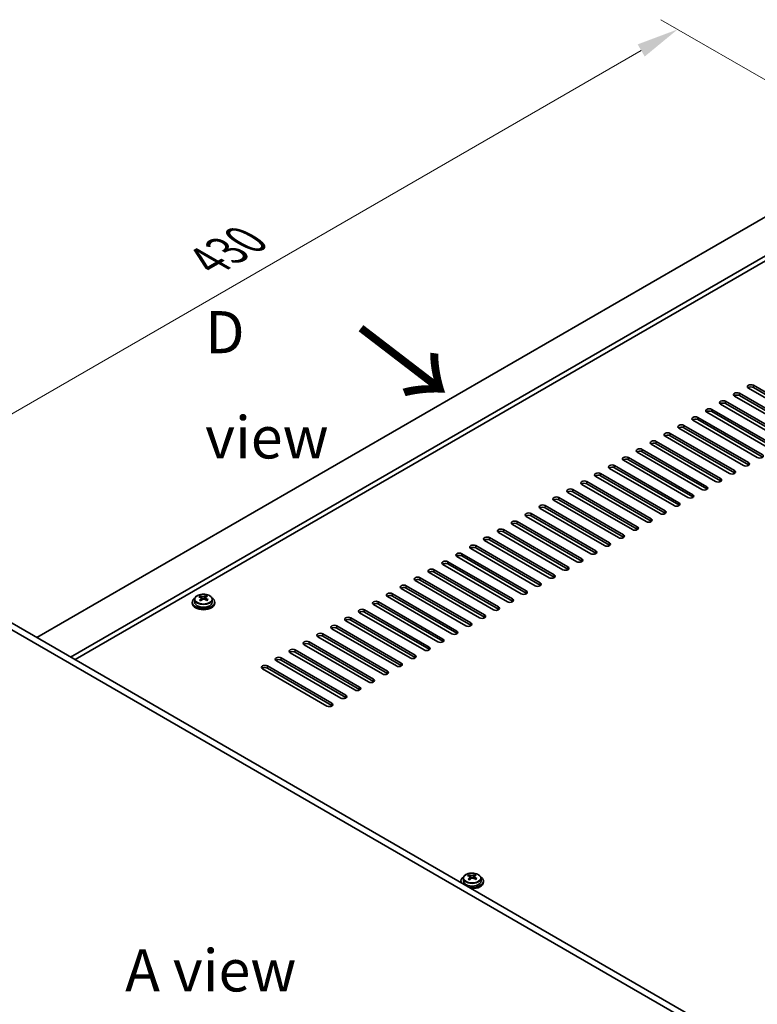
# Model space of a CAD drawing. Units: millimetres. Extents: x 87 to 11290, y 48 to 1751.
# Drawn here: x 559 to 822, y 603 to 954 of the extents above; entities that cross this region are included whole.
import ezdxf

# ---------------------------------------------------------------- set-up
doc = ezdxf.new("R2010")
doc.units = ezdxf.units.MM
doc.header["$LTSCALE"] = 6
doc.layers.get('Defpoints').update_dxf_attribs({"lineweight": 25})
for name, color, linetype, lineweight in [('Dimension (ISO)', 7, 'Continuous', 18), ('Symbol (ISO)', 7, 'Continuous', 18), ('Visible (ISO)', 7, 'Continuous', 35), ('Visible Narrow (ISO)', 7, 'Continuous', 25)]:
    doc.layers.add(name, color=color, linetype=linetype, lineweight=lineweight)
doc.styles.add('Note Text (TK)', font='txt')
doc.dimstyles.new('Default - Method 1b (TK)', dxfattribs={"dimscale": 6, "dimtxt": 2.5, "dimasz": 2.5, "dimexe": 1, "dimexo": 1.5, "dimgap": 1, "dimtad": 1, "dimtoh": 1, "dimrnd": 1e-08, "dimdsep": 46, "dimtxsty": 'Note Text (TK)', "dimcen": 0.09, "dimdle": 5, "dimclrd": 100, "dimclre": 100, "dimclrt": 7, "dimadec": 1, "dimazin": 1, "dimtfac": 1, "dimtmove": 0, "dimatfit": 3, "dimfxl": 1, "dimtolj": 1, "dimlwd": -1, "dimlwe": -1, "dimarcsym": 0})

# ---------------------------------------------------------------- blocks, each defined once
blk = doc.blocks.new('*D5')
at = {"layer": 'Defpoints', "color": 0}
for p in [(793.94, 950.32), (866.36, 908.5), (543.71, 743.69)]:
    blk.add_point(p, dxfattribs=at)
at = {"layer": 'Dimension (ISO)', "color": 100}
for p, q in [((857.36, 913.7), (787.94, 953.78)), ((502.87, 782.27), (780.94, 942.82)), ((534.71, 748.89), (483.88, 778.23))]:
    blk.add_line(p, q, dxfattribs=at)
for points in [[(779.69, 944.98), (782.19, 940.65), (793.94, 950.32)], [(501.62, 784.43), (504.12, 780.1), (489.88, 774.77)]]:
    blk.add_solid(points, dxfattribs=at)
at = {"layer": 'Dimension (ISO)', "color": 7, "insert": (626.63, 867.72), "char_height": 15, "attachment_point": 4, "rotation": 30, "style": 'Note Text (TK)'}
blk.add_mtext('\\A1;{\\Q-30.000;\\W0.816;\\H0.816x;430}', dxfattribs=at)

msp = doc.modelspace()

# ---------------------------------------------------------------- linework, layer by layer
at = {"layer": 'Visible (ISO)'}
for p, q in [((864.5917, 906.2564), (565.4855, 733.5673)), ((876.6125, 899.3161), (577.5063, 726.6271)), ((876.6125, 897.479), (579.0973, 725.7085)), ((842.141, 809.1953), (819.1601, 822.4634)), ((820.9278, 823.484), (843.9088, 810.2159)), ((843.9088, 809.3994), (820.9278, 822.6675)), ((811.0283, 817.7685), (834.0093, 804.5005)), ((837.1913, 806.3376), (814.2103, 819.6057)), ((815.9781, 820.6263), (838.9591, 807.3582)), ((838.9591, 806.5417), (815.9781, 819.8098)), ((806.0786, 814.9108), (829.0596, 801.6427)), ((832.2415, 803.4798), (809.2606, 816.7479)), ((834.0093, 803.684), (811.0283, 816.952)), ((822.342, 797.7644), (799.3611, 811.0324)), ((801.1288, 812.0531), (824.1098, 798.785)), ((824.1098, 797.9685), (801.1288, 811.2366)), ((827.2918, 800.6221), (804.3108, 813.8902)), ((829.0596, 800.8262), (806.0786, 814.0943)), ((817.3923, 794.9066), (794.4113, 808.1747)), ((796.1791, 809.1953), (819.1601, 795.9273)), ((819.1601, 795.1108), (796.1791, 808.3788)), ((812.4425, 792.0489), (789.4616, 805.317)), ((791.2293, 806.3376), (814.2103, 793.0695)), ((814.2103, 792.253), (791.2293, 805.5211)), ((781.3299, 800.6221), (804.3108, 787.354)), ((807.4928, 789.1912), (784.5118, 802.4592)), ((786.2796, 803.4798), (809.2606, 790.2118)), ((809.2606, 789.3953), (786.2796, 802.6633)), ((797.5933, 783.4757), (774.6123, 796.7437)), ((776.3801, 797.7644), (799.3611, 784.4963)), ((799.3611, 783.6798), (776.3801, 796.9479)), ((802.5431, 786.3334), (779.5621, 799.6015)), ((804.3108, 786.5375), (781.3299, 799.8056)), ((792.6436, 780.6179), (769.6626, 793.886)), ((771.4304, 794.9066), (794.4113, 781.6386)), ((794.4113, 780.8221), (771.4304, 794.0901)), ((787.6938, 777.7602), (764.7128, 791.0283)), ((766.4806, 792.0489), (789.4616, 778.7808)), ((789.4616, 777.9643), (766.4806, 791.2324)), ((756.5811, 786.3334), (779.5621, 773.0653)), ((782.7441, 774.9025), (759.7631, 788.1705)), ((761.5309, 789.1912), (784.5118, 775.9231)), ((784.5118, 775.1066), (761.5309, 788.3747)), ((751.6314, 783.4757), (774.6123, 770.2076)), ((774.6123, 769.3911), (751.6314, 782.6592)), ((777.7943, 772.0447), (754.8133, 785.3128)), ((779.5621, 772.2489), (756.5811, 785.5169)), ((767.8948, 766.3292), (744.9139, 779.5973)), ((746.6816, 780.6179), (769.6626, 767.3499)), ((769.6626, 766.5334), (746.6816, 779.8014)), ((772.8446, 769.187), (749.8636, 782.4551)), ((762.9451, 763.4715), (739.9641, 776.7396)), ((741.7319, 777.7602), (764.7128, 764.4921)), ((764.7128, 763.6756), (741.7319, 776.9437)), ((731.8324, 772.0447), (754.8133, 758.7767)), ((757.9953, 760.6138), (735.0144, 773.8818)), ((736.7821, 774.9025), (759.7631, 761.6344)), ((759.7631, 760.8179), (736.7821, 774.086)), ((726.8826, 769.187), (749.8636, 755.9189)), ((753.0456, 757.756), (730.0646, 771.0241)), ((754.8133, 757.9602), (731.8324, 771.2282)), ((743.1461, 752.0406), (720.1651, 765.3086)), ((721.9329, 766.3292), (744.9139, 753.0612)), ((744.9139, 752.2447), (721.9329, 765.5128)), ((748.0958, 754.8983), (725.1149, 768.1664)), ((749.8636, 755.1024), (726.8826, 768.3705)), ((738.1963, 749.1828), (715.2154, 762.4509)), ((716.9831, 763.4715), (739.9641, 750.2034)), ((739.9641, 749.3869), (716.9831, 762.655)), ((733.2466, 746.3251), (710.2656, 759.5932)), ((712.0334, 760.6138), (735.0144, 747.3457)), ((735.0144, 746.5292), (712.0334, 759.7973)), ((702.1339, 754.8983), (725.1149, 741.6302)), ((728.2968, 743.4673), (705.3159, 756.7354)), ((707.0836, 757.756), (730.0646, 744.488)), ((730.0646, 743.6715), (707.0836, 756.9395)), ((718.3973, 737.7519), (695.4164, 751.0199)), ((697.1841, 752.0406), (720.1651, 738.7725)), ((720.1651, 737.956), (697.1841, 751.2241)), ((723.3471, 740.6096), (700.3661, 753.8777)), ((725.1149, 740.8137), (702.1339, 754.0818)), ((623.6817, 747.9782), (623.6817, 748.4337)), ((624.0605, 747.6607), (624.2554, 747.569)), ((624.0608, 746.9065), (624.0608, 747.647)), ((625.2965, 747.6305), (625.7313, 747.9387)), ((625.7041, 747.0909), (625.7041, 747.8314)), ((625.7638, 747.9855), (625.7638, 748.5567)), ((713.4476, 734.8941), (690.4666, 748.1622)), ((692.2344, 749.1828), (715.2154, 735.9148)), ((715.2154, 735.0983), (692.2344, 748.3663)), ((545.8279, 744.9166), (887.0777, 547.896)), ((620.8825, 746.223), (620.8825, 745.8148)), ((621.7325, 747.1763), (621.7325, 746.223)), ((628.0325, 747.1763), (628.0325, 746.223)), ((628.8825, 746.223), (628.8825, 745.8148)), ((708.4979, 732.0364), (685.5169, 745.3045)), ((687.2846, 746.3251), (710.2656, 733.057)), ((710.2656, 732.2405), (687.2846, 745.5086)), ((884.9563, 546.6713), (543.7066, 743.6919)), ((677.3852, 740.6096), (700.3661, 727.3415)), ((703.5481, 729.1787), (680.5671, 742.4467)), ((682.3349, 743.4673), (705.3159, 730.1993)), ((705.3159, 729.3828), (682.3349, 742.6508)), ((672.4354, 737.7519), (695.4164, 724.4838)), ((695.4164, 723.6673), (672.4354, 736.9354)), ((698.5984, 726.3209), (675.6174, 739.589)), ((700.3661, 726.525), (677.3852, 739.7931)), ((688.6989, 720.6054), (665.7179, 733.8735)), ((667.4857, 734.8941), (690.4666, 721.6261)), ((690.4666, 720.8096), (667.4857, 734.0776)), ((693.6486, 723.4632), (670.6676, 736.7312)), ((683.7491, 717.7477), (660.7681, 731.0158)), ((662.5359, 732.0364), (685.5169, 718.7683)), ((685.5169, 717.9518), (662.5359, 731.2199)), ((678.7994, 714.89), (655.8184, 728.158)), ((657.5862, 729.1787), (680.5671, 715.9106)), ((680.5671, 715.0941), (657.5862, 728.3622)), ((647.6867, 723.4632), (670.6676, 710.1951)), ((673.8496, 712.0322), (650.8686, 725.3003)), ((652.6364, 726.3209), (675.6174, 713.0528)), ((675.6174, 712.2364), (652.6364, 725.5044)), ((668.8999, 709.1745), (645.9189, 722.4426)), ((670.6676, 709.3786), (647.6867, 722.6467)), ((716.6954, 646.8146), (716.6954, 646.4063)), ((717.5454, 647.7679), (717.5454, 646.8146)), ((719.4946, 648.5697), (719.4946, 649.0253)), ((719.8734, 648.2522), (720.0684, 648.1606)), ((719.8738, 647.498), (719.8738, 648.2385)), ((721.1095, 648.222), (721.5443, 648.5303)), ((721.5171, 647.6825), (721.5171, 648.4229)), ((721.5768, 648.577), (721.5768, 649.1482)), ((723.8454, 647.7679), (723.8454, 646.8146)), ((724.6954, 646.8146), (724.6954, 646.4063))]:
    msp.add_line(p, q, dxfattribs=at)
for centre, major_axis, ratio, start_param, end_param in [((820.0439, 822.9737), (-1.25, 0), 0.57735027, 3.92699082, 7.06858347), ((820.0439, 822.1572), (-1.25, 0), 0.57735027, 3.92699082, 5.68192109), ((810.1445, 817.2582), (-1.25, 0), 0.57735027, 3.92699082, 7.06858347), ((815.0942, 820.116), (-1.25, 0), 0.57735027, 3.92699082, 7.06858347), ((815.0942, 819.2995), (-1.25, 0), 0.57735027, 3.92699082, 5.68192109), ((805.1947, 814.4005), (-1.25, 0), 0.57735027, 3.92699082, 7.06858347), ((805.1947, 813.584), (-1.25, 0), 0.57735027, 3.92699082, 5.68192109), ((810.1445, 816.4417), (-1.25, 0), 0.57735027, 3.92699082, 5.68192109), ((800.245, 811.5427), (-1.25, 0), 0.57735027, 3.92699082, 7.06858347), ((800.245, 810.7263), (-1.25, 0), 0.57735027, 3.92699082, 5.68192109), ((795.2952, 808.685), (-1.25, 0), 0.57735027, 3.92699082, 7.06858347), ((795.2952, 807.8685), (-1.25, 0), 0.57735027, 3.92699082, 5.68192109), ((785.3957, 802.9695), (-1.25, 0), 0.57735027, 3.92699082, 7.06858347), ((790.3455, 805.8273), (-1.25, 0), 0.57735027, 3.92699082, 7.06858347), ((790.3455, 805.0108), (-1.25, 0), 0.57735027, 3.92699082, 5.68192109), ((780.446, 800.1118), (-1.25, 0), 0.57735027, 3.92699082, 7.06858347), ((785.3957, 802.153), (-1.25, 0), 0.57735027, 3.92699082, 5.68192109), ((775.4962, 797.2541), (-1.25, 0), 0.57735027, 3.92699082, 7.06858347), ((775.4962, 796.4376), (-1.25, 0), 0.57735027, 3.92699082, 5.68192109), ((780.446, 799.2953), (-1.25, 0), 0.57735027, 3.92699082, 5.68192109), ((823.2259, 798.2747), (1.25, 0), 0.57735027, 3.92699082, 7.06858347), ((770.5465, 794.3963), (-1.25, 0), 0.57735027, 3.92699082, 7.06858347), ((770.5465, 793.5798), (-1.25, 0), 0.57735027, 3.92699082, 5.68192109), ((813.3264, 792.5592), (1.25, 0), 0.57735027, 3.92699082, 7.06858347), ((818.2762, 795.4169), (1.25, 0), 0.57735027, 3.92699082, 7.06858347), ((818.2762, 794.6004), (-1.25, 0), 0.57735027, 3.74285687, 3.92699082), ((765.5967, 791.5386), (-1.25, 0), 0.57735027, 3.92699082, 7.06858347), ((765.5967, 790.7221), (-1.25, 0), 0.57735027, 3.92699082, 5.68192109), ((808.3767, 789.7015), (1.25, 0), 0.57735027, 3.92699082, 7.06858347), ((813.3264, 791.7427), (-1.25, 0), 0.57735027, 3.74285687, 3.92699082), ((755.6972, 785.8231), (-1.25, 0), 0.57735027, 3.92699082, 7.06858347), ((760.647, 788.6808), (-1.25, 0), 0.57735027, 3.92699082, 7.06858347), ((760.647, 787.8643), (-1.25, 0), 0.57735027, 3.92699082, 5.68192109), ((803.4269, 786.8437), (1.25, 0), 0.57735027, 3.92699082, 7.06858347), ((803.4269, 786.0272), (-1.25, 0), 0.57735027, 3.74285687, 3.92699082), ((808.3767, 788.885), (-1.25, 0), 0.57735027, 3.74285687, 3.92699082), ((750.7475, 782.9654), (-1.25, 0), 0.57735027, 3.92699082, 7.06858347), ((750.7475, 782.1489), (-1.25, 0), 0.57735027, 3.92699082, 5.68192109), ((755.6972, 785.0066), (-1.25, 0), 0.57735027, 3.92699082, 5.68192109), ((798.4772, 783.986), (1.25, 0), 0.57735027, 3.92699082, 7.06858347), ((798.4772, 783.1695), (-1.25, 0), 0.57735027, 3.74285687, 3.92699082), ((745.7977, 780.1076), (-1.25, 0), 0.57735027, 3.92699082, 7.06858347), ((745.7977, 779.2911), (-1.25, 0), 0.57735027, 3.92699082, 5.68192109), ((793.5274, 781.1283), (1.25, 0), 0.57735027, 3.92699082, 7.06858347), ((793.5274, 780.3118), (-1.25, 0), 0.57735027, 3.74285687, 3.92699082), ((740.848, 777.2499), (-1.25, 0), 0.57735027, 3.92699082, 7.06858347), ((740.848, 776.4334), (-1.25, 0), 0.57735027, 3.92699082, 5.68192109), ((783.6279, 775.4128), (1.25, 0), 0.57735027, 3.92699082, 7.06858347), ((788.5777, 778.2705), (1.25, 0), 0.57735027, 3.92699082, 7.06858347), ((788.5777, 777.454), (-1.25, 0), 0.57735027, 3.74285687, 3.92699082), ((730.9485, 771.5344), (-1.25, 0), 0.57735027, 3.92699082, 7.06858347), ((735.8982, 774.3922), (-1.25, 0), 0.57735027, 3.92699082, 7.06858347), ((735.8982, 773.5757), (-1.25, 0), 0.57735027, 3.92699082, 5.68192109), ((778.6782, 772.555), (1.25, 0), 0.57735027, 3.92699082, 7.06858347), ((778.6782, 771.7385), (-1.25, 0), 0.57735027, 3.74285687, 3.92699082), ((783.6279, 774.5963), (-1.25, 0), 0.57735027, 3.74285687, 3.92699082), ((725.9987, 768.6767), (-1.25, 0), 0.57735027, 3.92699082, 7.06858347), ((725.9987, 767.8602), (-1.25, 0), 0.57735027, 3.92699082, 5.68192109), ((730.9485, 770.7179), (-1.25, 0), 0.57735027, 3.92699082, 5.68192109), ((773.7285, 769.6973), (1.25, 0), 0.57735027, 3.92699082, 7.06858347), ((773.7285, 768.8808), (-1.25, 0), 0.57735027, 3.74285687, 3.92699082), ((721.049, 765.8189), (-1.25, 0), 0.57735027, 3.92699082, 7.06858347), ((721.049, 765.0024), (-1.25, 0), 0.57735027, 3.92699082, 5.68192109), ((768.7787, 766.8396), (1.25, 0), 0.57735027, 3.92699082, 7.06858347), ((768.7787, 766.0231), (-1.25, 0), 0.57735027, 3.74285687, 3.92699082), ((716.0993, 762.9612), (-1.25, 0), 0.57735027, 3.92699082, 7.06858347), ((716.0993, 762.1447), (-1.25, 0), 0.57735027, 3.92699082, 5.68192109), ((758.8792, 761.1241), (1.25, 0), 0.57735027, 3.92699082, 7.06858347), ((763.829, 763.9818), (1.25, 0), 0.57735027, 3.92699082, 7.06858347), ((763.829, 763.1653), (-1.25, 0), 0.57735027, 3.74285687, 3.92699082), ((706.1998, 757.2457), (-1.25, 0), 0.57735027, 3.92699082, 7.06858347), ((711.1495, 760.1035), (-1.25, 0), 0.57735027, 3.92699082, 7.06858347), ((711.1495, 759.287), (-1.25, 0), 0.57735027, 3.92699082, 5.68192109), ((753.9295, 758.2663), (1.25, 0), 0.57735027, 3.92699082, 7.06858347), ((753.9295, 757.4498), (-1.25, 0), 0.57735027, 3.74285687, 3.92699082), ((758.8792, 760.3076), (-1.25, 0), 0.57735027, 3.74285687, 3.92699082), ((701.25, 754.388), (-1.25, 0), 0.57735027, 3.92699082, 7.06858347), ((706.1998, 756.4292), (-1.25, 0), 0.57735027, 3.92699082, 5.68192109), ((748.9797, 755.4086), (1.25, 0), 0.57735027, 3.92699082, 7.06858347), ((748.9797, 754.5921), (-1.25, 0), 0.57735027, 3.74285687, 3.92699082), ((696.3003, 751.5302), (-1.25, 0), 0.57735027, 3.92699082, 7.06858347), ((696.3003, 750.7138), (-1.25, 0), 0.57735027, 3.92699082, 5.68192109), ((701.25, 753.5715), (-1.25, 0), 0.57735027, 3.92699082, 5.68192109), ((744.03, 752.5509), (1.25, 0), 0.57735027, 3.92699082, 7.06858347), ((744.03, 751.7344), (-1.25, 0), 0.57735027, 3.74285687, 3.92699082), ((624.8825, 746.223), (-4, 0), 0.57735027, 5.561933, 10.14603027), ((623.448, 741.7942), (3.3775, 7.183), 0.51560741, 0.69274244, 0.78600483), ((624.6488, 740.9541), (-4.7087, 6.6421), 0.63310005, 5.5781147, 5.67057972), ((625.1161, 741.2854), (4.7087, -6.6421), 0.63310005, 2.43652205, 2.52898707), ((624.7227, 747.9003), (-0.74, 0), 0.57735027, 0.88732618, 2.4581225), ((624.5956, 741.2546), (3.4644, 7.368), 0.51560741, 0.5101495, 0.60261452), ((626.0507, 741.9479), (4.5905, -6.4754), 0.63310005, 2.25313174, 2.34639412), ((625.1694, 740.9848), (-3.4644, -7.368), 0.51560741, 3.65174215, 3.74420717), ((625.1161, 741.2854), (4.7087, -6.6421), 0.63310005, 2.07053879, 2.16300381), ((691.3505, 748.6725), (-1.25, 0), 0.57735027, 3.92699082, 7.06858347), ((691.3505, 747.856), (-1.25, 0), 0.57735027, 3.92699082, 5.68192109), ((739.0802, 749.6931), (1.25, 0), 0.57735027, 3.92699082, 7.06858347), ((739.0802, 748.8766), (-1.25, 0), 0.57735027, 3.74285687, 3.92699082), ((624.8825, 745.8148), (-4, 0), 0.57735027, 0, 3.14159265), ((624.8825, 746.223), (3.15, 0), 0.57735027, 3.14159265, 6.28318531), ((624.5956, 741.2546), (3.4644, 7.368), 0.51560741, 0.87613275, 0.96859777), ((623.7142, 740.2916), (-4.5905, 6.4754), 0.63310005, 5.39472439, 5.48798678), ((623.3208, 746.9065), (0.74, 0), 0.57735027, 5.68493167, 6.28318531), ((625.1694, 740.9848), (-3.4644, -7.368), 0.51560741, 4.0177254, 4.11019042), ((624.6488, 740.9541), (-4.7087, 6.6421), 0.63310005, 5.21213145, 5.30459647), ((626.4441, 747.0909), (-0.74, 0), 0.57735027, 0, 0.21089361), ((626.3169, 740.4452), (-3.3775, -7.183), 0.51560741, 3.83433509, 3.92759748), ((686.4008, 745.8148), (-1.25, 0), 0.57735027, 3.92699082, 7.06858347), ((686.4008, 744.9983), (-1.25, 0), 0.57735027, 3.92699082, 5.68192109), ((729.1807, 743.9777), (1.25, 0), 0.57735027, 3.92699082, 7.06858347), ((734.1305, 746.8354), (1.25, 0), 0.57735027, 3.92699082, 7.06858347), ((734.1305, 746.0189), (-1.25, 0), 0.57735027, 3.74285687, 3.92699082), ((676.5013, 740.0993), (-1.25, 0), 0.57735027, 3.92699082, 7.06858347), ((681.451, 742.957), (-1.25, 0), 0.57735027, 3.92699082, 7.06858347), ((681.451, 742.1405), (-1.25, 0), 0.57735027, 3.92699082, 5.68192109), ((724.231, 741.1199), (1.25, 0), 0.57735027, 3.92699082, 7.06858347), ((724.231, 740.3034), (-1.25, 0), 0.57735027, 3.74285687, 3.92699082), ((729.1807, 743.1612), (-1.25, 0), 0.57735027, 3.74285687, 3.92699082), ((671.5515, 737.2416), (-1.25, 0), 0.57735027, 3.92699082, 7.06858347), ((671.5515, 736.4251), (-1.25, 0), 0.57735027, 3.92699082, 5.68192109), ((676.5013, 739.2828), (-1.25, 0), 0.57735027, 3.92699082, 5.68192109), ((719.2812, 738.2622), (1.25, 0), 0.57735027, 3.92699082, 7.06858347), ((719.2812, 737.4457), (-1.25, 0), 0.57735027, 3.74285687, 3.92699082), ((666.6018, 734.3838), (-1.25, 0), 0.57735027, 3.92699082, 7.06858347), ((666.6018, 733.5673), (-1.25, 0), 0.57735027, 3.92699082, 5.68192109), ((714.3315, 735.4044), (1.25, 0), 0.57735027, 3.92699082, 7.06858347), ((714.3315, 734.5879), (-1.25, 0), 0.57735027, 3.74285687, 3.92699082), ((661.652, 731.5261), (-1.25, 0), 0.57735027, 3.92699082, 7.06858347), ((661.652, 730.7096), (-1.25, 0), 0.57735027, 3.92699082, 5.68192109), ((704.432, 729.689), (1.25, 0), 0.57735027, 3.92699082, 7.06858347), ((709.3817, 732.5467), (1.25, 0), 0.57735027, 3.92699082, 7.06858347), ((709.3817, 731.7302), (-1.25, 0), 0.57735027, 3.74285687, 3.92699082), ((651.7525, 725.8106), (-1.25, 0), 0.57735027, 3.92699082, 7.06858347), ((656.7023, 728.6683), (-1.25, 0), 0.57735027, 3.92699082, 7.06858347), ((656.7023, 727.8518), (-1.25, 0), 0.57735027, 3.92699082, 5.68192109), ((699.4822, 726.8312), (1.25, 0), 0.57735027, 3.92699082, 7.06858347), ((699.4822, 726.0147), (-1.25, 0), 0.57735027, 3.74285687, 3.92699082), ((704.432, 728.8725), (-1.25, 0), 0.57735027, 3.74285687, 3.92699082), ((646.8028, 722.9529), (-1.25, 0), 0.57735027, 3.92699082, 7.06858347), ((646.8028, 722.1364), (-1.25, 0), 0.57735027, 3.92699082, 5.68192109), ((651.7525, 724.9941), (-1.25, 0), 0.57735027, 3.92699082, 5.68192109), ((694.5325, 723.9735), (1.25, 0), 0.57735027, 3.92699082, 7.06858347), ((694.5325, 723.157), (-1.25, 0), 0.57735027, 3.74285687, 3.92699082), ((689.5827, 721.1158), (1.25, 0), 0.57735027, 3.92699082, 7.06858347), ((689.5827, 720.2993), (-1.25, 0), 0.57735027, 3.74285687, 3.92699082), ((679.6833, 715.4003), (1.25, 0), 0.57735027, 3.92699082, 7.06858347), ((684.633, 718.258), (1.25, 0), 0.57735027, 3.92699082, 7.06858347), ((684.633, 717.4415), (-1.25, 0), 0.57735027, 3.74285687, 3.92699082), ((674.7335, 712.5425), (1.25, 0), 0.57735027, 3.92699082, 7.06858347), ((679.6833, 714.5838), (-1.25, 0), 0.57735027, 3.74285687, 3.92699082), ((669.7838, 709.6848), (1.25, 0), 0.57735027, 3.92699082, 7.06858347), ((669.7838, 708.8683), (-1.25, 0), 0.57735027, 3.74285687, 3.92699082), ((674.7335, 711.726), (-1.25, 0), 0.57735027, 3.74285687, 3.92699082), ((720.6954, 646.8146), (-4, 0), 0.57735027, 5.561933, 6.56322296), ((720.6954, 646.4063), (-4, 0), 0.57735027, 0, 0.06266392), ((720.6954, 646.8146), (3.15, 0), 0.57735027, 3.14159265, 6.28318531), ((719.261, 642.3858), (3.3775, 7.183), 0.51560741, 0.69274244, 0.78600483), ((720.4618, 641.5456), (-4.7087, 6.6421), 0.63310005, 5.5781147, 5.67057972), ((720.4086, 641.8462), (3.4644, 7.368), 0.51560741, 0.87613275, 0.96859777), ((719.5272, 640.8831), (-4.5905, 6.4754), 0.63310005, 5.39472439, 5.48798678), ((720.9291, 641.8769), (4.7087, -6.6421), 0.63310005, 2.43652205, 2.52898707), ((720.6954, 646.8146), (4, 0), 0.57735027, 4.43235133, 7.00443762), ((719.1338, 647.498), (0.74, 0), 0.57735027, 5.68493167, 6.28318531), ((720.9823, 641.5764), (-3.4644, -7.368), 0.51560741, 4.0177254, 4.11019042), ((720.5357, 648.4918), (-0.74, 0), 0.57735027, 0.88732618, 2.4581225), ((720.6954, 646.4063), (4, 0), 0.57735027, 4.64972506, 6.28318531), ((720.4086, 641.8462), (3.4644, 7.368), 0.51560741, 0.5101495, 0.60261452), ((720.4618, 641.5456), (-4.7087, 6.6421), 0.63310005, 5.21213145, 5.30459647), ((722.2571, 647.6825), (-0.74, 0), 0.57735027, 0, 0.21089361), ((721.8637, 642.5395), (4.5905, -6.4754), 0.63310005, 2.25313174, 2.34639412), ((720.9823, 641.5764), (-3.4644, -7.368), 0.51560741, 3.65174215, 3.74420717), ((720.9291, 641.8769), (4.7087, -6.6421), 0.63310005, 2.07053879, 2.16300381), ((722.1299, 641.0368), (-3.3775, -7.183), 0.51560741, 3.83433509, 3.92759748)]:
    msp.add_ellipse(centre, major_axis=major_axis, ratio=ratio, start_param=start_param, end_param=end_param, dxfattribs=at)
for points, knots in [([(621.7325, 747.1763), (621.7325, 747.3708), (621.7827, 747.5646), (621.9772, 747.9367), (622.1258, 748.1139), (622.5109, 748.4374), (622.752, 748.5817), (623.2979, 748.8178), (623.6033, 748.9092), (624.2455, 749.03), (624.5821, 749.0597), (625.2536, 749.0552), (625.5884, 749.0212), (626.2243, 748.8923), (626.5252, 748.7974), (627.0637, 748.554), (627.3011, 748.4054), (627.6847, 748.0664), (627.8318, 747.8761), (627.995, 747.5123), (628.0325, 747.3445), (628.0325, 747.1763)], [5.59971516, 5.59971516, 5.59971516, 5.59971516, 5.89287323, 5.89287323, 6.20188863, 6.20188863, 6.52764844, 6.52764844, 6.85551361, 6.85551361, 7.18206317, 7.18206317, 7.50805032, 7.50805032, 7.83467982, 7.83467982, 8.16260332, 8.16260332, 8.48775346, 8.48775346, 8.74130781, 8.74130781, 8.74130781, 8.74130781]), ([(623.8946, 747.3434), (623.953, 747.3952), (624.0012, 747.4552), (624.058, 747.5763), (624.0665, 747.6375), (624.0475, 747.7446), (624.0188, 747.7976), (623.9249, 747.8859), (623.8598, 747.9212), (623.7881, 747.9445)], [0.338363496, 0.338363496, 0.338363496, 0.338363496, 0.366348036, 0.366348036, 0.394332577, 0.394332577, 0.422317117, 0.422317117, 0.450301658, 0.450301658, 0.450301658, 0.450301658]), ([(624.2554, 748.2758), (624.3271, 748.2525), (624.4154, 748.2336), (624.6045, 748.2129), (624.7052, 748.2109), (624.8908, 748.2219), (624.9878, 748.2355), (625.1614, 748.2777), (625.2382, 748.3063), (625.2965, 748.3372)], [0.225164225, 0.225164225, 0.225164225, 0.225164225, 0.253148765, 0.253148765, 0.281133306, 0.281133306, 0.309117846, 0.309117846, 0.337102387, 0.337102387, 0.337102387, 0.337102387]), ([(625.8703, 748.0674), (625.812, 748.0365), (625.7637, 747.9945), (625.707, 747.8973), (625.6985, 747.8421), (625.7174, 747.735), (625.7462, 747.676), (625.84, 747.5638), (625.9052, 747.5105), (625.9768, 747.4664)], [0.113199271, 0.113199271, 0.113199271, 0.113199271, 0.141183811, 0.141183811, 0.169168352, 0.169168352, 0.197152892, 0.197152892, 0.225137433, 0.225137433, 0.225137433, 0.225137433]), ([(625.5095, 747.1351), (625.4378, 747.1792), (625.3495, 747.2161), (625.1604, 747.2608), (625.0597, 747.2687), (624.8741, 747.2577), (624.7772, 747.2382), (624.6035, 747.172), (624.5268, 747.1254), (624.4684, 747.0736)], [0, 0, 0, 0, 0.027984541, 0.027984541, 0.055969081, 0.055969081, 0.083953622, 0.083953622, 0.111938162, 0.111938162, 0.111938162, 0.111938162]), ([(717.5454, 647.7679), (717.5454, 647.9623), (717.5956, 648.1561), (717.7902, 648.5283), (717.9388, 648.7055), (718.3239, 649.029), (718.5649, 649.1733), (719.1109, 649.4094), (719.4163, 649.5007), (720.0585, 649.6215), (720.3951, 649.6512), (721.0666, 649.6467), (721.4014, 649.6127), (722.0372, 649.4838), (722.3381, 649.389), (722.8766, 649.1456), (723.114, 648.9969), (723.4976, 648.658), (723.6448, 648.4676), (723.808, 648.1039), (723.8454, 647.936), (723.8454, 647.7679)], [5.59971516, 5.59971516, 5.59971516, 5.59971516, 5.89287323, 5.89287323, 6.20188863, 6.20188863, 6.52764844, 6.52764844, 6.85551361, 6.85551361, 7.18206317, 7.18206317, 7.50805032, 7.50805032, 7.83467982, 7.83467982, 8.16260332, 8.16260332, 8.48775346, 8.48775346, 8.74130781, 8.74130781, 8.74130781, 8.74130781]), ([(719.7076, 647.935), (719.766, 647.9867), (719.8142, 648.0467), (719.8709, 648.1679), (719.8795, 648.229), (719.8605, 648.3362), (719.8317, 648.3892), (719.7379, 648.4774), (719.6728, 648.5127), (719.6011, 648.536)], [0.338363496, 0.338363496, 0.338363496, 0.338363496, 0.366348036, 0.366348036, 0.394332577, 0.394332577, 0.422317117, 0.422317117, 0.450301658, 0.450301658, 0.450301658, 0.450301658]), ([(720.0684, 648.8673), (720.1401, 648.844), (720.2284, 648.8252), (720.4175, 648.8044), (720.5182, 648.8024), (720.7038, 648.8134), (720.8007, 648.827), (720.9744, 648.8692), (721.0511, 648.8978), (721.1095, 648.9288)], [0.225164225, 0.225164225, 0.225164225, 0.225164225, 0.253148765, 0.253148765, 0.281133306, 0.281133306, 0.309117846, 0.309117846, 0.337102387, 0.337102387, 0.337102387, 0.337102387]), ([(721.3225, 647.7266), (721.2508, 647.7707), (721.1625, 647.8076), (720.9734, 647.8523), (720.8727, 647.8602), (720.6871, 647.8493), (720.5902, 647.8297), (720.4165, 647.7635), (720.3397, 647.7169), (720.2814, 647.6652)], [0, 0, 0, 0, 0.027984541, 0.027984541, 0.055969081, 0.055969081, 0.083953622, 0.083953622, 0.111938162, 0.111938162, 0.111938162, 0.111938162]), ([(721.6833, 648.659), (721.6249, 648.628), (721.5767, 648.586), (721.5199, 648.4889), (721.5114, 648.4337), (721.5304, 648.3265), (721.5591, 648.2676), (721.653, 648.1553), (721.7181, 648.102), (721.7898, 648.0579)], [0.113199271, 0.113199271, 0.113199271, 0.113199271, 0.141183811, 0.141183811, 0.169168352, 0.169168352, 0.197152892, 0.197152892, 0.225137433, 0.225137433, 0.225137433, 0.225137433])]:
    msp.add_open_spline(points, degree=3, knots=knots, dxfattribs=at)
at = {"layer": 'Visible Narrow (ISO)'}
for p, q in [((820.9278, 822.6675), (820.9278, 823.484)), ((811.0283, 816.952), (811.0283, 817.7685)), ((815.9781, 819.8098), (815.9781, 820.6263)), ((806.0786, 814.0943), (806.0786, 814.9108)), ((801.1288, 811.2366), (801.1288, 812.0531)), ((796.1791, 808.3788), (796.1791, 809.1953)), ((791.2293, 805.5211), (791.2293, 806.3376)), ((781.3299, 799.8056), (781.3299, 800.6221)), ((786.2796, 802.6633), (786.2796, 803.4798)), ((776.3801, 796.9479), (776.3801, 797.7644)), ((771.4304, 794.0901), (771.4304, 794.9066)), ((814.2103, 792.253), (814.2103, 793.0695)), ((819.1601, 795.1108), (819.1601, 795.9273)), ((766.4806, 791.2324), (766.4806, 792.0489)), ((809.2606, 789.3953), (809.2606, 790.2118)), ((756.5811, 785.5169), (756.5811, 786.3334)), ((761.5309, 788.3747), (761.5309, 789.1912)), ((804.3108, 786.5375), (804.3108, 787.354)), ((751.6314, 782.6592), (751.6314, 783.4757)), ((799.3611, 783.6798), (799.3611, 784.4963)), ((746.6816, 779.8014), (746.6816, 780.6179)), ((794.4113, 780.8221), (794.4113, 781.6386)), ((741.7319, 776.9437), (741.7319, 777.7602)), ((784.5118, 775.1066), (784.5118, 775.9231)), ((789.4616, 777.9643), (789.4616, 778.7808)), ((731.8324, 771.2282), (731.8324, 772.0447)), ((736.7821, 774.086), (736.7821, 774.9025)), ((779.5621, 772.2489), (779.5621, 773.0653)), ((726.8826, 768.3705), (726.8826, 769.187)), ((774.6123, 769.3911), (774.6123, 770.2076)), ((721.9329, 765.5128), (721.9329, 766.3292)), ((769.6626, 766.5334), (769.6626, 767.3499)), ((716.9831, 762.655), (716.9831, 763.4715)), ((759.7631, 760.8179), (759.7631, 761.6344)), ((764.7128, 763.6756), (764.7128, 764.4921)), ((712.0334, 759.7973), (712.0334, 760.6138)), ((754.8133, 757.9602), (754.8133, 758.7767)), ((702.1339, 754.0818), (702.1339, 754.8983)), ((707.0836, 756.9395), (707.0836, 757.756)), ((749.8636, 755.1024), (749.8636, 755.9189)), ((697.1841, 751.2241), (697.1841, 752.0406)), ((744.9139, 752.2447), (744.9139, 753.0612)), ((624.2554, 747.569), (624.2554, 748.2758)), ((625.2965, 748.3372), (625.2965, 747.6305)), ((625.9768, 747.4664), (625.9768, 746.8287)), ((692.2344, 748.3663), (692.2344, 749.1828)), ((739.9641, 749.3869), (739.9641, 750.2034)), ((623.8946, 746.6849), (623.8946, 747.3434)), ((687.2846, 745.5086), (687.2846, 746.3251)), ((730.0646, 743.6715), (730.0646, 744.488)), ((735.0144, 746.5292), (735.0144, 747.3457)), ((677.3852, 739.7931), (677.3852, 740.6096)), ((682.3349, 742.6508), (682.3349, 743.4673)), ((725.1149, 740.8137), (725.1149, 741.6302)), ((672.4354, 736.9354), (672.4354, 737.7519)), ((720.1651, 737.956), (720.1651, 738.7725)), ((667.4857, 734.0776), (667.4857, 734.8941)), ((715.2154, 735.0983), (715.2154, 735.9148)), ((662.5359, 731.2199), (662.5359, 732.0364)), ((705.3159, 729.3828), (705.3159, 730.1993)), ((710.2656, 732.2405), (710.2656, 733.057)), ((657.5862, 728.3622), (657.5862, 729.1787)), ((700.3661, 726.525), (700.3661, 727.3415)), ((647.6867, 722.6467), (647.6867, 723.4632)), ((652.6364, 725.5044), (652.6364, 726.3209)), ((695.4164, 723.6673), (695.4164, 724.4838)), ((690.4666, 720.8096), (690.4666, 721.6261)), ((680.5671, 715.0941), (680.5671, 715.9106)), ((685.5169, 717.9518), (685.5169, 718.7683)), ((675.6174, 712.2364), (675.6174, 713.0528)), ((670.6676, 709.3786), (670.6676, 710.1951)), ((719.7076, 647.2764), (719.7076, 647.935)), ((720.0684, 648.1606), (720.0684, 648.8673)), ((721.1095, 648.9288), (721.1095, 648.222)), ((721.7898, 648.0579), (721.7898, 647.4202))]:
    msp.add_line(p, q, dxfattribs=at)
for centre in [(624.8825, 747.2883), (720.6954, 647.8799)]:
    msp.add_ellipse(centre, major_axis=(-3.0575, 0), ratio=0.57735027, dxfattribs=at)
for centre, start_param in [((624.8825, 747.1763), 3.14159267), ((720.6954, 647.7679), 3.14159265)]:
    msp.add_ellipse(centre, major_axis=(3.15, 0), ratio=0.57735027, start_param=start_param, end_param=6.28318531, dxfattribs=at)

# ---------------------------------------------------------------- texts
at = {"layer": 'Symbol (ISO)', "color": 7, "char_height": 15, "attachment_point": 4, "line_spacing_factor": 1.5, "style": 'Note Text (TK)'}
for s, insert, width in [('{\\fＭＳ Ｐゴシック|b0|i0;D view}', (625.4777, 823.6638), 62.631576), ('{\\fＭＳ Ｐゴシック|b0|i0;A view}', (596.9408, 614.961), 62.2807)]:
    msp.add_mtext(s, dxfattribs=dict(at, insert=insert, width=width))
at = {"layer": 'Symbol (ISO)', "color": 7, "insert": (707.9975, 848.9494), "char_height": 30, "width": 54.846904, "attachment_point": 4, "rotation": 232.513583, "line_spacing_factor": 1.5, "style": 'Note Text (TK)'}
msp.add_mtext('{\\fＭＳ Ｐゴシック|b0|i0;\\H30.0000;↑}', dxfattribs=at)

# ---------------------------------------------------------------- dimensions: what is measured, and where the dimension line sits
at = {"layer": 'Dimension (ISO)', "color": 100}
dim = msp.add_linear_dim(base=(793.9351, 950.3159), p1=(543.7066, 743.6919), p2=(866.3594, 908.5017), angle=210, text='{\\Q-30.000;\\W0.816;\\H0.816x;<>}', dimstyle='Default - Method 1b (TK)', override={"dimgap": 1, "dimtoh": 0, "dimdec": 2, "dimlfac": 1.188402, "dimtol": 0, "dimlim": 0, "dimtp": 0, "dimtm": 0, "dimtdec": 2, "dimtofl": 0, "dimatfit": 1}, dxfattribs=at)
dim.commit()
dim.dimension.update_dxf_attribs({"geometry": '*D5', "text_midpoint": (641.9071, 862.5425), "dimtype": 160})

doc.saveas('drawing.dxf')
